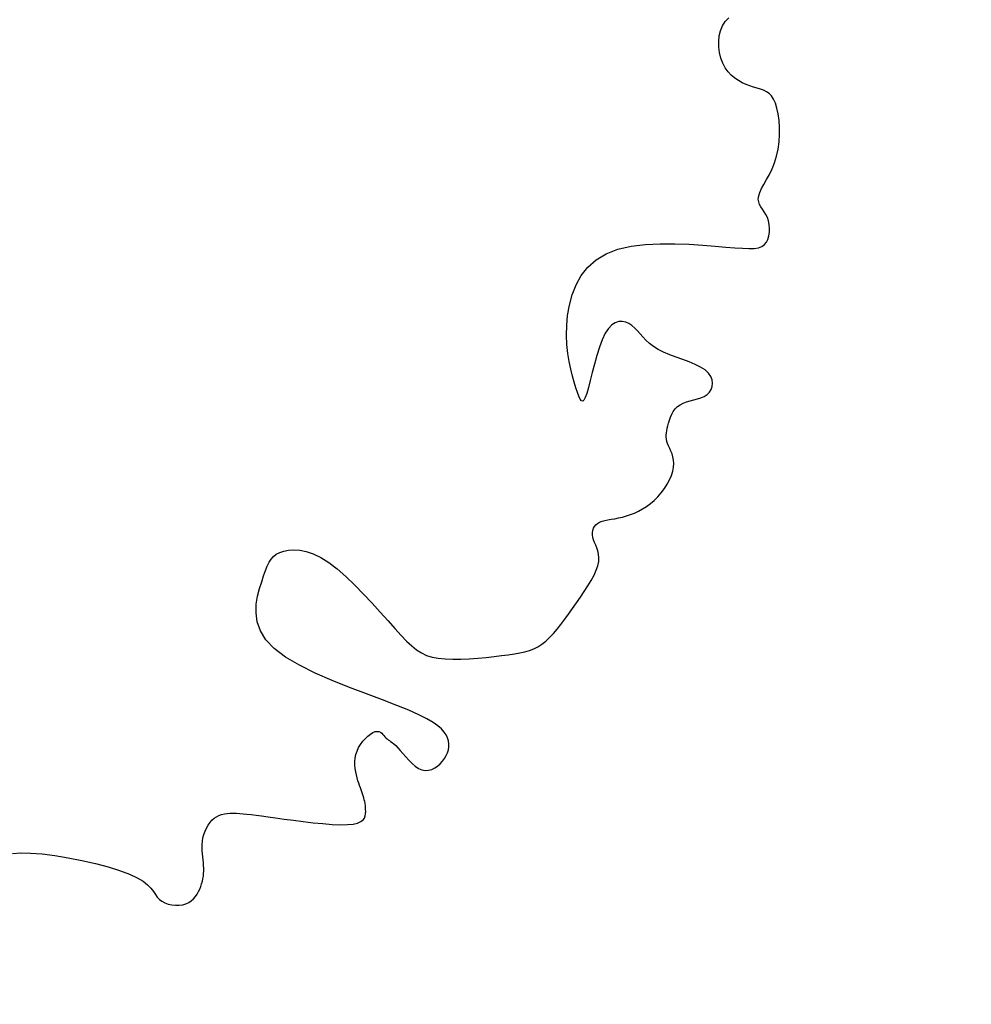
# Model space of a CAD drawing. Extents: x 978 to 1748, y 712 to 1295.
# Drawn here: x 1090 to 1091, y 859 to 860 of the extents above; entities that cross this region are included whole.
import ezdxf

# ---------------------------------------------------------------- set-up
doc = ezdxf.new("R2010")
doc.units = 0
doc.header["$MEASUREMENT"] = 0
doc.layers.add('zverde', color=104, linetype='CONTINUOUS')

msp = doc.modelspace()

# ---------------------------------------------------------------- hatches: boundary and pattern name
at = {"layer": 'zverde', "lineweight": 25}
h = msp.add_hatch(dxfattribs=at)
h.set_pattern_fill('AR-SAND,_O', color=256, scale=0.025, angle=172.10096)
h.set_pattern_definition([(209.60096, (1531.4332, 916.8438), (-0.1285264, -1.2174212), [0, -0.9652, 0, -1.0795, 0, -1.031875]), (179.60096, (1531.4332, 916.8438), (-1.359425, -1.6206166), [0, -0.5207, 0, -0.86995, 0, -0.333375]), (139.60096, (1532.2069, 916.7365), (-1.959212, 0.2682023), [0, -0.3175, 0, -1.143, 0, -1.49225]), (129.60096, (1532.2069, 916.7365), (-1.967371, -0.2897), [0, -0.15875, 0, -0.7493, 0, -0.85725])])
edge = h.paths.add_edge_path()
edge.add_spline(control_points=[(1094.25517, 882.16083), (1094.14809, 881.68405), (1093.58302, 880.27024), (1089.67669, 878.80331), (1089.74241, 872.71007), (1088.18715, 868.01406), (1083.20622, 860.48665), (1090.31553, 862.18294), (1094.18824, 857.81114), (1099.08776, 858.59854), (1103.85683, 858.46197), (1104.20136, 861.0056), (1104.68379, 861.20481)], knot_values=[28.913907, 28.913907, 28.913907, 28.913907, 30.374414, 33.630448, 39.725805, 45.505863, 51.497247, 56.521827, 59.33029, 68.345834, 69.792837, 72.631771, 72.631771, 72.631771, 72.631771], degree=3, periodic=0)
edge.add_spline(control_points=[(1104.68379, 861.20481), (1104.49534, 861.27213), (1104.14938, 861.40753), (1103.65557, 860.63813), (1103.39724, 861.67538), (1102.50514, 861.71694), (1101.79838, 860.66103), (1100.80225, 862.14537), (1099.67667, 861.2641), (1099.46769, 862.07923), (1098.84564, 862.16666), (1098.44636, 861.64645), (1097.69109, 862.28441), (1096.58289, 861.35951), (1096.62612, 862.76683), (1095.19116, 862.3265), (1094.29631, 862.54072), (1093.36147, 862.78148), (1092.92489, 861.70042), (1091.87724, 862.48073), (1090.72475, 862.17972), (1090.55168, 863.08015), (1090.19904, 863.81324), (1090.96702, 864.46139), (1090.62672, 865.14651), (1090.66476, 865.7377), (1090.45467, 866.57826), (1091.46235, 867.15426), (1090.80608, 867.99354), (1090.78996, 868.87463), (1091.33096, 869.76065), (1090.98843, 870.70577), (1090.61904, 871.64712), (1091.20761, 872.16569), (1091.23903, 873.42177), (1091.96229, 874.4959), (1092.27774, 875.94143), (1091.83838, 876.85106), (1092.50372, 878.39912), (1093.47972, 877.49548), (1094.33446, 877.40666), (1095.15565, 877.3857), (1096.47174, 876.70773), (1095.98992, 877.98228), (1096.57735, 877.98702), (1096.47579, 878.77598), (1096.21921, 879.38241), (1096.43618, 880.29273), (1096.45993, 880.92079), (1096.57642, 881.30302), (1096.60838, 881.40717)], knot_values=[11.685113, 11.685113, 11.685113, 11.685113, 12.218166, 12.764308, 13.433967, 14.219128, 14.915096, 16.550095, 17.299769, 17.863568, 18.436866, 18.771713, 19.581767, 20.685046, 21.166103, 22.636509, 23.508785, 24.312492, 25.045159, 26.094553, 27.319795, 27.709687, 28.62349, 29.537293, 29.995228, 30.714088, 31.344668, 32.392032, 33.105778, 33.994775, 34.957149, 35.98925, 36.903053, 37.652372, 38.001057, 40.582749, 41.454461, 42.195025, 43.684726, 44.42566, 45.477121, 46.174941, 47.221671, 48.018665, 48.208448, 48.656756, 49.759466, 50.456835, 51.328547, 51.654468, 51.654468, 51.654468, 51.654468], degree=3, periodic=0)
edge.add_line((1096.60838, 881.40717), (1094.25517, 882.16083))

# ---------------------------------------------------------------- linework, layer by layer
at = {"layer": 'zverde', "linetype": 'Continuous', "lineweight": 25}
for p, q in [((1090.53198, 859.78288), (1090.53409, 859.78615)), ((1090.53198, 859.78288), (1090.53409, 859.78615)), ((1090.53409, 859.78615), (1090.53671, 859.78905)), ((1090.53409, 859.78615), (1090.53671, 859.78905)), ((1090.52951, 859.7752), (1090.53046, 859.7792)), ((1090.52951, 859.7752), (1090.53046, 859.7792)), ((1090.53046, 859.7792), (1090.53198, 859.78288)), ((1090.53046, 859.7792), (1090.53198, 859.78288)), ((1090.52911, 859.771), (1090.52951, 859.7752)), ((1090.52911, 859.771), (1090.52951, 859.7752)), ((1090.52921, 859.7667), (1090.52911, 859.771)), ((1090.52921, 859.7667), (1090.52911, 859.771)), ((1090.52979, 859.76242), (1090.52921, 859.7667)), ((1090.52979, 859.76242), (1090.52921, 859.7667)), ((1090.53082, 859.75828), (1090.52979, 859.76242)), ((1090.53082, 859.75828), (1090.52979, 859.76242)), ((1090.53225, 859.75438), (1090.53082, 859.75828)), ((1090.53225, 859.75438), (1090.53082, 859.75828)), ((1090.53407, 859.75085), (1090.53225, 859.75438)), ((1090.53407, 859.75085), (1090.53225, 859.75438)), ((1090.53622, 859.74778), (1090.53407, 859.75085)), ((1090.53622, 859.74778), (1090.53407, 859.75085)), ((1090.53866, 859.74513), (1090.53622, 859.74778)), ((1090.53866, 859.74513), (1090.53622, 859.74778)), ((1090.54131, 859.74288), (1090.53866, 859.74513)), ((1090.54131, 859.74288), (1090.53866, 859.74513)), ((1090.54413, 859.74098), (1090.54131, 859.74288)), ((1090.54413, 859.74098), (1090.54131, 859.74288)), ((1090.54705, 859.73938), (1090.54413, 859.74098)), ((1090.54705, 859.73938), (1090.54413, 859.74098)), ((1090.55, 859.73806), (1090.54705, 859.73938)), ((1090.55, 859.73806), (1090.54705, 859.73938)), ((1090.55293, 859.73695), (1090.55, 859.73806)), ((1090.55293, 859.73695), (1090.55, 859.73806)), ((1090.55577, 859.73602), (1090.55293, 859.73695)), ((1090.55577, 859.73602), (1090.55293, 859.73695)), ((1090.55847, 859.73522), (1090.55577, 859.73602)), ((1090.55847, 859.73522), (1090.55577, 859.73602)), ((1090.56101, 859.73444), (1090.55847, 859.73522)), ((1090.56101, 859.73444), (1090.55847, 859.73522)), ((1090.56339, 859.73356), (1090.56101, 859.73444)), ((1090.56339, 859.73356), (1090.56101, 859.73444)), ((1090.56559, 859.73248), (1090.56339, 859.73356)), ((1090.56559, 859.73248), (1090.56339, 859.73356)), ((1090.56761, 859.73107), (1090.56559, 859.73248)), ((1090.56761, 859.73107), (1090.56559, 859.73248)), ((1090.56944, 859.72922), (1090.56761, 859.73107)), ((1090.56944, 859.72922), (1090.56761, 859.73107)), ((1090.57106, 859.72682), (1090.56944, 859.72922)), ((1090.57106, 859.72682), (1090.56944, 859.72922)), ((1090.57248, 859.72375), (1090.57106, 859.72682)), ((1090.57248, 859.72375), (1090.57106, 859.72682)), ((1090.57366, 859.71993), (1090.57248, 859.72375)), ((1090.57366, 859.71993), (1090.57248, 859.72375)), ((1090.5746, 859.71547), (1090.57366, 859.71993)), ((1090.5746, 859.71547), (1090.57366, 859.71993)), ((1090.57526, 859.71051), (1090.5746, 859.71547)), ((1090.57526, 859.71051), (1090.5746, 859.71547)), ((1090.57562, 859.70518), (1090.57526, 859.71051)), ((1090.57562, 859.70518), (1090.57526, 859.71051)), ((1090.57563, 859.69965), (1090.57562, 859.70518)), ((1090.57563, 859.69965), (1090.57562, 859.70518)), ((1090.57529, 859.69404), (1090.57563, 859.69965)), ((1090.57529, 859.69404), (1090.57563, 859.69965)), ((1090.57338, 859.68317), (1090.57454, 859.6885)), ((1090.57338, 859.68317), (1090.57454, 859.6885)), ((1090.57454, 859.6885), (1090.57529, 859.69404)), ((1090.57454, 859.6885), (1090.57529, 859.69404)), ((1090.57179, 859.67817), (1090.57338, 859.68317)), ((1090.57179, 859.67817), (1090.57338, 859.68317)), ((1090.56781, 859.66922), (1090.56989, 859.67352)), ((1090.56781, 859.66922), (1090.56989, 859.67352)), ((1090.56989, 859.67352), (1090.57179, 859.67817)), ((1090.56989, 859.67352), (1090.57179, 859.67817)), ((1090.56569, 859.66526), (1090.56781, 859.66922)), ((1090.56569, 859.66526), (1090.56781, 859.66922)), ((1090.56052, 859.65536), (1090.56191, 859.65833)), ((1090.56052, 859.65536), (1090.56191, 859.65833)), ((1090.56191, 859.65833), (1090.56368, 859.66163)), ((1090.56191, 859.65833), (1090.56368, 859.66163)), ((1090.56368, 859.66163), (1090.56569, 859.66526)), ((1090.56368, 859.66163), (1090.56569, 859.66526)), ((1090.55939, 859.65037), (1090.55965, 859.65272)), ((1090.55939, 859.65037), (1090.55965, 859.65272)), ((1090.55965, 859.65272), (1090.56052, 859.65536)), ((1090.55965, 859.65272), (1090.56052, 859.65536)), ((1090.55968, 859.64827), (1090.55939, 859.65037)), ((1090.55968, 859.64827), (1090.55939, 859.65037)), ((1090.56038, 859.64632), (1090.55968, 859.64827)), ((1090.56038, 859.64632), (1090.55968, 859.64827)), ((1090.5614, 859.64446), (1090.56038, 859.64632)), ((1090.5614, 859.64446), (1090.56038, 859.64632)), ((1090.56262, 859.6426), (1090.5614, 859.64446)), ((1090.56262, 859.6426), (1090.5614, 859.64446)), ((1090.56391, 859.64066), (1090.56262, 859.6426)), ((1090.56391, 859.64066), (1090.56262, 859.6426)), ((1090.56517, 859.63857), (1090.56391, 859.64066)), ((1090.56517, 859.63857), (1090.56391, 859.64066)), ((1090.56628, 859.63624), (1090.56517, 859.63857)), ((1090.56628, 859.63624), (1090.56517, 859.63857)), ((1090.56714, 859.63363), (1090.56628, 859.63624)), ((1090.56714, 859.63363), (1090.56628, 859.63624)), ((1090.56771, 859.63081), (1090.56714, 859.63363)), ((1090.56771, 859.63081), (1090.56714, 859.63363)), ((1090.56797, 859.62789), (1090.56771, 859.63081)), ((1090.56797, 859.62789), (1090.56771, 859.63081)), ((1090.56791, 859.62497), (1090.56797, 859.62789)), ((1090.56791, 859.62497), (1090.56797, 859.62789)), ((1090.56672, 859.61955), (1090.5675, 859.62215)), ((1090.56672, 859.61955), (1090.5675, 859.62215)), ((1090.5675, 859.62215), (1090.56791, 859.62497)), ((1090.5675, 859.62215), (1090.56791, 859.62497)), ((1090.45205, 859.61191), (1090.46215, 859.6142)), ((1090.45205, 859.61191), (1090.46215, 859.6142)), ((1090.46215, 859.6142), (1090.47301, 859.61558)), ((1090.46215, 859.6142), (1090.47301, 859.61558)), ((1090.47301, 859.61558), (1090.48427, 859.61619)), ((1090.47301, 859.61558), (1090.48427, 859.61619)), ((1090.48427, 859.61619), (1090.49559, 859.61622)), ((1090.48427, 859.61619), (1090.49559, 859.61622)), ((1090.49559, 859.61622), (1090.50661, 859.61581)), ((1090.49559, 859.61622), (1090.50661, 859.61581)), ((1090.50661, 859.61581), (1090.51701, 859.61515)), ((1090.50661, 859.61581), (1090.51701, 859.61515)), ((1090.51701, 859.61515), (1090.52642, 859.61439)), ((1090.51701, 859.61515), (1090.52642, 859.61439)), ((1090.52642, 859.61439), (1090.53458, 859.61368)), ((1090.52642, 859.61439), (1090.53458, 859.61368)), ((1090.53458, 859.61368), (1090.54152, 859.61309)), ((1090.53458, 859.61368), (1090.54152, 859.61309)), ((1090.54152, 859.61309), (1090.54737, 859.61269)), ((1090.54152, 859.61309), (1090.54737, 859.61269)), ((1090.55619, 859.61265), (1090.5594, 859.61314)), ((1090.55619, 859.61265), (1090.5594, 859.61314)), ((1090.5594, 859.61314), (1090.56196, 859.61403)), ((1090.5594, 859.61314), (1090.56196, 859.61403)), ((1090.56196, 859.61403), (1090.56398, 859.6154)), ((1090.56196, 859.61403), (1090.56398, 859.6154)), ((1090.56398, 859.6154), (1090.56555, 859.61726)), ((1090.56398, 859.6154), (1090.56555, 859.61726)), ((1090.56555, 859.61726), (1090.56672, 859.61955)), ((1090.56555, 859.61726), (1090.56672, 859.61955)), ((1090.43539, 859.60396), (1090.44304, 859.60853)), ((1090.43539, 859.60396), (1090.44304, 859.60853)), ((1090.44304, 859.60853), (1090.45205, 859.61191)), ((1090.44304, 859.60853), (1090.45205, 859.61191)), ((1090.54737, 859.61269), (1090.55222, 859.61252)), ((1090.54737, 859.61269), (1090.55222, 859.61252)), ((1090.55222, 859.61252), (1090.55619, 859.61265)), ((1090.55222, 859.61252), (1090.55619, 859.61265)), ((1090.42398, 859.59187), (1090.42907, 859.59834)), ((1090.42398, 859.59187), (1090.42907, 859.59834)), ((1090.42907, 859.59834), (1090.43539, 859.60396)), ((1090.42907, 859.59834), (1090.43539, 859.60396)), ((1090.41998, 859.58474), (1090.42398, 859.59187)), ((1090.41998, 859.58474), (1090.42398, 859.59187)), ((1090.41699, 859.57715), (1090.41998, 859.58474)), ((1090.41699, 859.57715), (1090.41998, 859.58474)), ((1090.41487, 859.5693), (1090.41699, 859.57715)), ((1090.41487, 859.5693), (1090.41699, 859.57715)), ((1090.41353, 859.56138), (1090.41487, 859.5693)), ((1090.41353, 859.56138), (1090.41487, 859.5693)), ((1090.41284, 859.5536), (1090.41353, 859.56138)), ((1090.41284, 859.5536), (1090.41353, 859.56138)), ((1090.41271, 859.54613), (1090.41284, 859.5536)), ((1090.41271, 859.54613), (1090.41284, 859.5536)), ((1090.44735, 859.55409), (1090.44477, 859.55141)), ((1090.44735, 859.55409), (1090.44477, 859.55141)), ((1090.45001, 859.55579), (1090.44735, 859.55409)), ((1090.45001, 859.55579), (1090.44735, 859.55409)), ((1090.45269, 859.55663), (1090.45001, 859.55579)), ((1090.45269, 859.55663), (1090.45001, 859.55579)), ((1090.45535, 859.55672), (1090.45269, 859.55663)), ((1090.45535, 859.55672), (1090.45269, 859.55663)), ((1090.45794, 859.55616), (1090.45535, 859.55672)), ((1090.45794, 859.55616), (1090.45535, 859.55672)), ((1090.46041, 859.55506), (1090.45794, 859.55616)), ((1090.46041, 859.55506), (1090.45794, 859.55616)), ((1090.46272, 859.55353), (1090.46041, 859.55506)), ((1090.46272, 859.55353), (1090.46041, 859.55506)), ((1090.46485, 859.55167), (1090.46272, 859.55353)), ((1090.46485, 859.55167), (1090.46272, 859.55353)), ((1090.41304, 859.53902), (1090.41271, 859.54613)), ((1090.41304, 859.53902), (1090.41271, 859.54613)), ((1090.44231, 859.54765), (1090.44001, 859.54277)), ((1090.44231, 859.54765), (1090.44001, 859.54277)), ((1090.44477, 859.55141), (1090.44231, 859.54765)), ((1090.44477, 859.55141), (1090.44231, 859.54765)), ((1090.46687, 859.54956), (1090.46485, 859.55167)), ((1090.46687, 859.54956), (1090.46485, 859.55167)), ((1090.46889, 859.54726), (1090.46687, 859.54956)), ((1090.46889, 859.54726), (1090.46687, 859.54956)), ((1090.47102, 859.54483), (1090.46889, 859.54726)), ((1090.47102, 859.54483), (1090.46889, 859.54726)), ((1090.41374, 859.53231), (1090.41304, 859.53902)), ((1090.41374, 859.53231), (1090.41304, 859.53902)), ((1090.44001, 859.54277), (1090.43787, 859.53701)), ((1090.44001, 859.54277), (1090.43787, 859.53701)), ((1090.47337, 859.54235), (1090.47102, 859.54483)), ((1090.47337, 859.54235), (1090.47102, 859.54483)), ((1090.47603, 859.53987), (1090.47337, 859.54235)), ((1090.47603, 859.53987), (1090.47337, 859.54235)), ((1090.47913, 859.53746), (1090.47603, 859.53987)), ((1090.47913, 859.53746), (1090.47603, 859.53987)), ((1090.48276, 859.53519), (1090.47913, 859.53746)), ((1090.48276, 859.53519), (1090.47913, 859.53746)), ((1090.41473, 859.52604), (1090.41374, 859.53231)), ((1090.41473, 859.52604), (1090.41374, 859.53231)), ((1090.4359, 859.5307), (1090.43407, 859.52413)), ((1090.4359, 859.5307), (1090.43407, 859.52413)), ((1090.43787, 859.53701), (1090.4359, 859.5307)), ((1090.43787, 859.53701), (1090.4359, 859.5307)), ((1090.48697, 859.5331), (1090.48276, 859.53519)), ((1090.48697, 859.5331), (1090.48276, 859.53519)), ((1090.49165, 859.53117), (1090.48697, 859.5331)), ((1090.49165, 859.53117), (1090.48697, 859.5331)), ((1090.49658, 859.52932), (1090.49165, 859.53117)), ((1090.49658, 859.52932), (1090.49165, 859.53117)), ((1090.41593, 859.52023), (1090.41473, 859.52604)), ((1090.41593, 859.52023), (1090.41473, 859.52604)), ((1090.43407, 859.52413), (1090.4324, 859.51764)), ((1090.43407, 859.52413), (1090.4324, 859.51764)), ((1090.50159, 859.52752), (1090.49658, 859.52932)), ((1090.50159, 859.52752), (1090.49658, 859.52932)), ((1090.50649, 859.52571), (1090.50159, 859.52752)), ((1090.50649, 859.52571), (1090.50159, 859.52752)), ((1090.51109, 859.52382), (1090.50649, 859.52571)), ((1090.51109, 859.52382), (1090.50649, 859.52571)), ((1090.51519, 859.52182), (1090.51109, 859.52382)), ((1090.51519, 859.52182), (1090.51109, 859.52382)), ((1090.41725, 859.51492), (1090.41593, 859.52023)), ((1090.41725, 859.51492), (1090.41593, 859.52023)), ((1090.4186, 859.51015), (1090.41725, 859.51492)), ((1090.4186, 859.51015), (1090.41725, 859.51492)), ((1090.4324, 859.51764), (1090.43086, 859.51152)), ((1090.4324, 859.51764), (1090.43086, 859.51152)), ((1090.51862, 859.51964), (1090.51519, 859.52182)), ((1090.51862, 859.51964), (1090.51519, 859.52182)), ((1090.52122, 859.51725), (1090.51862, 859.51964)), ((1090.52122, 859.51725), (1090.51862, 859.51964)), ((1090.52301, 859.51471), (1090.52122, 859.51725)), ((1090.52301, 859.51471), (1090.52122, 859.51725)), ((1090.41989, 859.50595), (1090.4186, 859.51015)), ((1090.41989, 859.50595), (1090.4186, 859.51015)), ((1090.43086, 859.51152), (1090.42947, 859.5061)), ((1090.43086, 859.51152), (1090.42947, 859.5061)), ((1090.52406, 859.5121), (1090.52301, 859.51471)), ((1090.52406, 859.5121), (1090.52301, 859.51471)), ((1090.52441, 859.5095), (1090.52406, 859.5121)), ((1090.52441, 859.5095), (1090.52406, 859.5121)), ((1090.52414, 859.50698), (1090.52441, 859.5095)), ((1090.52414, 859.50698), (1090.52441, 859.5095)), ((1090.42107, 859.50236), (1090.41989, 859.50595)), ((1090.42107, 859.50236), (1090.41989, 859.50595)), ((1090.42214, 859.49947), (1090.42107, 859.50236)), ((1090.42214, 859.49947), (1090.42107, 859.50236)), ((1090.42821, 859.50169), (1090.42707, 859.49853)), ((1090.42821, 859.50169), (1090.42707, 859.49853)), ((1090.42947, 859.5061), (1090.42821, 859.50169)), ((1090.42947, 859.5061), (1090.42821, 859.50169)), ((1090.51797, 859.49935), (1090.52016, 859.50075)), ((1090.51797, 859.49935), (1090.52016, 859.50075)), ((1090.52016, 859.50075), (1090.52195, 859.50253)), ((1090.52016, 859.50075), (1090.52195, 859.50253)), ((1090.52195, 859.50253), (1090.5233, 859.50464)), ((1090.52195, 859.50253), (1090.5233, 859.50464)), ((1090.5233, 859.50464), (1090.52414, 859.50698)), ((1090.5233, 859.50464), (1090.52414, 859.50698)), ((1090.42314, 859.49735), (1090.42214, 859.49947)), ((1090.42314, 859.49735), (1090.42214, 859.49947)), ((1090.4241, 859.49611), (1090.42314, 859.49735)), ((1090.4241, 859.49611), (1090.42314, 859.49735)), ((1090.42505, 859.49584), (1090.4241, 859.49611)), ((1090.42505, 859.49584), (1090.4241, 859.49611)), ((1090.42603, 859.49661), (1090.42505, 859.49584)), ((1090.42603, 859.49661), (1090.42505, 859.49584)), ((1090.42707, 859.49853), (1090.42603, 859.49661)), ((1090.42707, 859.49853), (1090.42603, 859.49661)), ((1090.49746, 859.49155), (1090.49949, 859.49304)), ((1090.49746, 859.49155), (1090.49949, 859.49304)), ((1090.49949, 859.49304), (1090.50183, 859.49422)), ((1090.49949, 859.49304), (1090.50183, 859.49422)), ((1090.50183, 859.49422), (1090.50443, 859.49515)), ((1090.50183, 859.49422), (1090.50443, 859.49515)), ((1090.50443, 859.49515), (1090.50718, 859.49592)), ((1090.50443, 859.49515), (1090.50718, 859.49592)), ((1090.50718, 859.49592), (1090.51001, 859.49664)), ((1090.50718, 859.49592), (1090.51001, 859.49664)), ((1090.51001, 859.49664), (1090.51281, 859.49739)), ((1090.51001, 859.49664), (1090.51281, 859.49739)), ((1090.51281, 859.49739), (1090.51549, 859.49826)), ((1090.51281, 859.49739), (1090.51549, 859.49826)), ((1090.51549, 859.49826), (1090.51797, 859.49935)), ((1090.51549, 859.49826), (1090.51797, 859.49935)), ((1090.49213, 859.48346), (1090.49312, 859.48568)), ((1090.49213, 859.48346), (1090.49312, 859.48568)), ((1090.49312, 859.48568), (1090.49431, 859.48781)), ((1090.49312, 859.48568), (1090.49431, 859.48781)), ((1090.49431, 859.48781), (1090.49575, 859.48979)), ((1090.49431, 859.48781), (1090.49575, 859.48979)), ((1090.49575, 859.48979), (1090.49746, 859.49155)), ((1090.49575, 859.48979), (1090.49746, 859.49155)), ((1090.49012, 859.47692), (1090.49067, 859.47902)), ((1090.49012, 859.47692), (1090.49067, 859.47902)), ((1090.49067, 859.47902), (1090.49133, 859.48122)), ((1090.49067, 859.47902), (1090.49133, 859.48122)), ((1090.49133, 859.48122), (1090.49213, 859.48346)), ((1090.49133, 859.48122), (1090.49213, 859.48346)), ((1090.4889, 859.46978), (1090.48903, 859.47143)), ((1090.4889, 859.46978), (1090.48903, 859.47143)), ((1090.48892, 859.46816), (1090.4889, 859.46978)), ((1090.48892, 859.46816), (1090.4889, 859.46978)), ((1090.48903, 859.47143), (1090.48929, 859.47314)), ((1090.48903, 859.47143), (1090.48929, 859.47314)), ((1090.48929, 859.47314), (1090.48965, 859.47497)), ((1090.48929, 859.47314), (1090.48965, 859.47497)), ((1090.48965, 859.47497), (1090.49012, 859.47692)), ((1090.48965, 859.47497), (1090.49012, 859.47692)), ((1090.4891, 859.46656), (1090.48892, 859.46816)), ((1090.4891, 859.46656), (1090.48892, 859.46816)), ((1090.48945, 859.46493), (1090.4891, 859.46656)), ((1090.48945, 859.46493), (1090.4891, 859.46656)), ((1090.49, 859.46324), (1090.48945, 859.46493)), ((1090.49, 859.46324), (1090.48945, 859.46493)), ((1090.49075, 859.46147), (1090.49, 859.46324)), ((1090.49075, 859.46147), (1090.49, 859.46324)), ((1090.49161, 859.4596), (1090.49075, 859.46147)), ((1090.49161, 859.4596), (1090.49075, 859.46147)), ((1090.49252, 859.4576), (1090.49161, 859.4596)), ((1090.49252, 859.4576), (1090.49161, 859.4596)), ((1090.49338, 859.45546), (1090.49252, 859.4576)), ((1090.49338, 859.45546), (1090.49252, 859.4576)), ((1090.49411, 859.45317), (1090.49338, 859.45546)), ((1090.49411, 859.45317), (1090.49338, 859.45546)), ((1090.49461, 859.4507), (1090.49411, 859.45317)), ((1090.49461, 859.4507), (1090.49411, 859.45317)), ((1090.49482, 859.44804), (1090.49461, 859.4507)), ((1090.49482, 859.44804), (1090.49461, 859.4507)), ((1090.49463, 859.44518), (1090.49482, 859.44804)), ((1090.49463, 859.44518), (1090.49482, 859.44804)), ((1090.49291, 859.43886), (1090.49398, 859.4421)), ((1090.49291, 859.43886), (1090.49398, 859.4421)), ((1090.49398, 859.4421), (1090.49463, 859.44518)), ((1090.49398, 859.4421), (1090.49463, 859.44518)), ((1090.48752, 859.42887), (1090.48963, 859.43218)), ((1090.48752, 859.42887), (1090.48963, 859.43218)), ((1090.48963, 859.43218), (1090.49144, 859.43554)), ((1090.48963, 859.43218), (1090.49144, 859.43554)), ((1090.49144, 859.43554), (1090.49291, 859.43886)), ((1090.49144, 859.43554), (1090.49291, 859.43886)), ((1090.48257, 859.42264), (1090.48515, 859.42567)), ((1090.48257, 859.42264), (1090.48515, 859.42567)), ((1090.48515, 859.42567), (1090.48752, 859.42887)), ((1090.48515, 859.42567), (1090.48752, 859.42887)), ((1090.47397, 859.41516), (1090.47695, 859.41736)), ((1090.47397, 859.41516), (1090.47695, 859.41736)), ((1090.47695, 859.41736), (1090.47982, 859.41985)), ((1090.47695, 859.41736), (1090.47982, 859.41985)), ((1090.47982, 859.41985), (1090.48257, 859.42264)), ((1090.47982, 859.41985), (1090.48257, 859.42264)), ((1090.46159, 859.4089), (1090.46471, 859.41012)), ((1090.46159, 859.4089), (1090.46471, 859.41012)), ((1090.46471, 859.41012), (1090.46783, 859.41156)), ((1090.46471, 859.41012), (1090.46783, 859.41156)), ((1090.46783, 859.41156), (1090.47092, 859.41323)), ((1090.46783, 859.41156), (1090.47092, 859.41323)), ((1090.47092, 859.41323), (1090.47397, 859.41516)), ((1090.47092, 859.41323), (1090.47397, 859.41516)), ((1090.43507, 859.40116), (1090.43639, 859.40223)), ((1090.43507, 859.40116), (1090.43639, 859.40223)), ((1090.43639, 859.40223), (1090.438, 859.40309)), ((1090.43639, 859.40223), (1090.438, 859.40309)), ((1090.438, 859.40309), (1090.43989, 859.40379)), ((1090.438, 859.40309), (1090.43989, 859.40379)), ((1090.43989, 859.40379), (1090.44204, 859.40436)), ((1090.43989, 859.40379), (1090.44204, 859.40436)), ((1090.44204, 859.40436), (1090.4444, 859.40485)), ((1090.44204, 859.40436), (1090.4444, 859.40485)), ((1090.4444, 859.40485), (1090.44695, 859.40532)), ((1090.4444, 859.40485), (1090.44695, 859.40532)), ((1090.44695, 859.40532), (1090.44966, 859.40581)), ((1090.44695, 859.40532), (1090.44966, 859.40581)), ((1090.44966, 859.40581), (1090.45251, 859.40637)), ((1090.44966, 859.40581), (1090.45251, 859.40637)), ((1090.45251, 859.40637), (1090.45547, 859.40705)), ((1090.45251, 859.40637), (1090.45547, 859.40705)), ((1090.45547, 859.40705), (1090.4585, 859.40789)), ((1090.45547, 859.40705), (1090.4585, 859.40789)), ((1090.4585, 859.40789), (1090.46159, 859.4089)), ((1090.4585, 859.40789), (1090.46159, 859.4089)), ((1090.43261, 859.39519), (1090.43282, 859.39689)), ((1090.43261, 859.39519), (1090.43282, 859.39689)), ((1090.43265, 859.39338), (1090.43261, 859.39519)), ((1090.43265, 859.39338), (1090.43261, 859.39519)), ((1090.43282, 859.39689), (1090.43329, 859.39847)), ((1090.43282, 859.39689), (1090.43329, 859.39847)), ((1090.43329, 859.39847), (1090.43404, 859.3999)), ((1090.43329, 859.39847), (1090.43404, 859.3999)), ((1090.43404, 859.3999), (1090.43507, 859.40116)), ((1090.43404, 859.3999), (1090.43507, 859.40116)), ((1090.43293, 859.3915), (1090.43265, 859.39338)), ((1090.43293, 859.3915), (1090.43265, 859.39338)), ((1090.43344, 859.38957), (1090.43293, 859.3915)), ((1090.43344, 859.38957), (1090.43293, 859.3915)), ((1090.43415, 859.3876), (1090.43344, 859.38957)), ((1090.43415, 859.3876), (1090.43344, 859.38957)), ((1090.43498, 859.38556), (1090.43415, 859.3876)), ((1090.43498, 859.38556), (1090.43415, 859.3876)), ((1090.19072, 859.37858), (1090.19332, 859.37995)), ((1090.19072, 859.37858), (1090.19332, 859.37995)), ((1090.19332, 859.37995), (1090.19642, 859.38104)), ((1090.19332, 859.37995), (1090.19642, 859.38104)), ((1090.19642, 859.38104), (1090.20002, 859.38178)), ((1090.19642, 859.38104), (1090.20002, 859.38178)), ((1090.20002, 859.38178), (1090.2041, 859.38204)), ((1090.20002, 859.38178), (1090.2041, 859.38204)), ((1090.2041, 859.38204), (1090.20864, 859.38171)), ((1090.2041, 859.38204), (1090.20864, 859.38171)), ((1090.20864, 859.38171), (1090.2136, 859.38068)), ((1090.20864, 859.38171), (1090.2136, 859.38068)), ((1090.2136, 859.38068), (1090.21898, 859.37884)), ((1090.2136, 859.38068), (1090.21898, 859.37884)), ((1090.43582, 859.38341), (1090.43498, 859.38556)), ((1090.43582, 859.38341), (1090.43498, 859.38556)), ((1090.43658, 859.38112), (1090.43582, 859.38341)), ((1090.43658, 859.38112), (1090.43582, 859.38341)), ((1090.43714, 859.37866), (1090.43658, 859.38112)), ((1090.43714, 859.37866), (1090.43658, 859.38112)), ((1090.18373, 859.36956), (1090.18515, 859.37245)), ((1090.18373, 859.36956), (1090.18515, 859.37245)), ((1090.18515, 859.37245), (1090.18673, 859.37488)), ((1090.18515, 859.37245), (1090.18673, 859.37488)), ((1090.18673, 859.37488), (1090.18855, 859.3769)), ((1090.18673, 859.37488), (1090.18855, 859.3769)), ((1090.18855, 859.3769), (1090.19072, 859.37858)), ((1090.18855, 859.3769), (1090.19072, 859.37858)), ((1090.21898, 859.37884), (1090.22474, 859.37607)), ((1090.21898, 859.37884), (1090.22474, 859.37607)), ((1090.22474, 859.37607), (1090.23086, 859.37225)), ((1090.22474, 859.37607), (1090.23086, 859.37225)), ((1090.23086, 859.37225), (1090.23731, 859.36734)), ((1090.23086, 859.37225), (1090.23731, 859.36734)), ((1090.43665, 859.36984), (1090.43728, 859.37305)), ((1090.43665, 859.36984), (1090.43728, 859.37305)), ((1090.4374, 859.37598), (1090.43714, 859.37866)), ((1090.4374, 859.37598), (1090.43714, 859.37866)), ((1090.43728, 859.37305), (1090.4374, 859.37598)), ((1090.43728, 859.37305), (1090.4374, 859.37598)), ((1090.18101, 859.36218), (1090.18238, 859.36615)), ((1090.18101, 859.36218), (1090.18238, 859.36615)), ((1090.18238, 859.36615), (1090.18373, 859.36956)), ((1090.18238, 859.36615), (1090.18373, 859.36956)), ((1090.23731, 859.36734), (1090.24397, 859.36152)), ((1090.23731, 859.36734), (1090.24397, 859.36152)), ((1090.43373, 859.36251), (1090.43545, 859.36631)), ((1090.43373, 859.36251), (1090.43545, 859.36631)), ((1090.43545, 859.36631), (1090.43665, 859.36984)), ((1090.43545, 859.36631), (1090.43665, 859.36984)), ((1090.1779, 859.35236), (1090.17952, 859.35759)), ((1090.1779, 859.35236), (1090.17952, 859.35759)), ((1090.17952, 859.35759), (1090.18101, 859.36218)), ((1090.17952, 859.35759), (1090.18101, 859.36218)), ((1090.24397, 859.36152), (1090.25072, 859.35505)), ((1090.24397, 859.36152), (1090.25072, 859.35505)), ((1090.42907, 859.35432), (1090.43158, 859.35849)), ((1090.42907, 859.35432), (1090.43158, 859.35849)), ((1090.43158, 859.35849), (1090.43373, 859.36251)), ((1090.43158, 859.35849), (1090.43373, 859.36251)), ((1090.17641, 859.34657), (1090.1779, 859.35236)), ((1090.17641, 859.34657), (1090.1779, 859.35236)), ((1090.25072, 859.35505), (1090.25744, 859.34818)), ((1090.25072, 859.35505), (1090.25744, 859.34818)), ((1090.42336, 859.34569), (1090.4263, 859.35003)), ((1090.42336, 859.34569), (1090.4263, 859.35003)), ((1090.4263, 859.35003), (1090.42907, 859.35432)), ((1090.4263, 859.35003), (1090.42907, 859.35432)), ((1090.17539, 859.34033), (1090.17641, 859.34657)), ((1090.17539, 859.34033), (1090.17641, 859.34657)), ((1090.25744, 859.34818), (1090.264, 859.34116)), ((1090.25744, 859.34818), (1090.264, 859.34116)), ((1090.42031, 859.34135), (1090.42336, 859.34569)), ((1090.42031, 859.34135), (1090.42336, 859.34569)), ((1090.17518, 859.33377), (1090.17539, 859.34033)), ((1090.17518, 859.33377), (1090.17539, 859.34033)), ((1090.264, 859.34116), (1090.27027, 859.33423)), ((1090.264, 859.34116), (1090.27027, 859.33423)), ((1090.27027, 859.33423), (1090.27614, 859.32765)), ((1090.27027, 859.33423), (1090.27614, 859.32765)), ((1090.41424, 859.33287), (1090.41725, 859.33706)), ((1090.41424, 859.33287), (1090.41725, 859.33706)), ((1090.41725, 859.33706), (1090.42031, 859.34135)), ((1090.41725, 859.33706), (1090.42031, 859.34135)), ((1090.1761, 859.32699), (1090.17518, 859.33377)), ((1090.1761, 859.32699), (1090.17518, 859.33377)), ((1090.1785, 859.32011), (1090.1761, 859.32699)), ((1090.1785, 859.32011), (1090.1761, 859.32699)), ((1090.27614, 859.32765), (1090.28146, 859.32167)), ((1090.27614, 859.32765), (1090.28146, 859.32167)), ((1090.40838, 859.32497), (1090.41129, 859.32883)), ((1090.40838, 859.32497), (1090.41129, 859.32883)), ((1090.41129, 859.32883), (1090.41424, 859.33287)), ((1090.41129, 859.32883), (1090.41424, 859.33287)), ((1090.18271, 859.31323), (1090.1785, 859.32011)), ((1090.18271, 859.31323), (1090.1785, 859.32011)), ((1090.28146, 859.32167), (1090.28617, 859.31649)), ((1090.28146, 859.32167), (1090.28617, 859.31649)), ((1090.40261, 859.31797), (1090.40549, 859.32134)), ((1090.40261, 859.31797), (1090.40549, 859.32134)), ((1090.40549, 859.32134), (1090.40838, 859.32497)), ((1090.40549, 859.32134), (1090.40838, 859.32497)), ((1090.18906, 859.30649), (1090.18271, 859.31323)), ((1090.18906, 859.30649), (1090.18271, 859.31323)), ((1090.28617, 859.31649), (1090.29039, 859.3121)), ((1090.28617, 859.31649), (1090.29039, 859.3121)), ((1090.29039, 859.3121), (1090.29427, 859.30844)), ((1090.29039, 859.3121), (1090.29427, 859.30844)), ((1090.39387, 859.30981), (1090.39681, 859.31216)), ((1090.39387, 859.30981), (1090.39681, 859.31216)), ((1090.39681, 859.31216), (1090.39972, 859.3149)), ((1090.39681, 859.31216), (1090.39972, 859.3149)), ((1090.39972, 859.3149), (1090.40261, 859.31797)), ((1090.39972, 859.3149), (1090.40261, 859.31797)), ((1090.19776, 859.29996), (1090.18906, 859.30649)), ((1090.19776, 859.29996), (1090.18906, 859.30649)), ((1090.29427, 859.30844), (1090.29799, 859.30545)), ((1090.29427, 859.30844), (1090.29799, 859.30545)), ((1090.29799, 859.30545), (1090.30172, 859.30308)), ((1090.29799, 859.30545), (1090.30172, 859.30308)), ((1090.37701, 859.30305), (1090.38087, 859.30391)), ((1090.37701, 859.30305), (1090.38087, 859.30391)), ((1090.38087, 859.30391), (1090.38442, 859.30496)), ((1090.38087, 859.30391), (1090.38442, 859.30496)), ((1090.38442, 859.30496), (1090.38773, 859.30625)), ((1090.38442, 859.30496), (1090.38773, 859.30625)), ((1090.38773, 859.30625), (1090.39086, 859.30785)), ((1090.38773, 859.30625), (1090.39086, 859.30785)), ((1090.39086, 859.30785), (1090.39387, 859.30981)), ((1090.39086, 859.30785), (1090.39387, 859.30981)), ((1090.2084, 859.2937), (1090.19776, 859.29996)), ((1090.2084, 859.2937), (1090.19776, 859.29996)), ((1090.30172, 859.30308), (1090.30561, 859.30125)), ((1090.30172, 859.30308), (1090.30561, 859.30125)), ((1090.30561, 859.30125), (1090.30983, 859.29993)), ((1090.30561, 859.30125), (1090.30983, 859.29993)), ((1090.30983, 859.29993), (1090.31455, 859.29903)), ((1090.30983, 859.29993), (1090.31455, 859.29903)), ((1090.31455, 859.29903), (1090.31989, 859.29851)), ((1090.31455, 859.29903), (1090.31989, 859.29851)), ((1090.31989, 859.29851), (1090.32573, 859.29832)), ((1090.31989, 859.29851), (1090.32573, 859.29832)), ((1090.32573, 859.29832), (1090.33193, 859.29839)), ((1090.32573, 859.29832), (1090.33193, 859.29839)), ((1090.33193, 859.29839), (1090.33834, 859.29869)), ((1090.33193, 859.29839), (1090.33834, 859.29869)), ((1090.33834, 859.29869), (1090.3448, 859.29915)), ((1090.33834, 859.29869), (1090.3448, 859.29915)), ((1090.3448, 859.29915), (1090.35115, 859.29973)), ((1090.3448, 859.29915), (1090.35115, 859.29973)), ((1090.35115, 859.29973), (1090.35725, 859.30037)), ((1090.35115, 859.29973), (1090.35725, 859.30037)), ((1090.35725, 859.30037), (1090.36295, 859.30103)), ((1090.35725, 859.30037), (1090.36295, 859.30103)), ((1090.36295, 859.30103), (1090.36811, 859.30166)), ((1090.36295, 859.30103), (1090.36811, 859.30166)), ((1090.36811, 859.30166), (1090.37278, 859.30232)), ((1090.36811, 859.30166), (1090.37278, 859.30232)), ((1090.37278, 859.30232), (1090.37701, 859.30305)), ((1090.37278, 859.30232), (1090.37701, 859.30305)), ((1090.22044, 859.28773), (1090.2084, 859.2937)), ((1090.22044, 859.28773), (1090.2084, 859.2937)), ((1090.23334, 859.28206), (1090.22044, 859.28773)), ((1090.23334, 859.28206), (1090.22044, 859.28773)), ((1090.24658, 859.27673), (1090.23334, 859.28206)), ((1090.24658, 859.27673), (1090.23334, 859.28206)), ((1090.25959, 859.27176), (1090.24658, 859.27673)), ((1090.25959, 859.27176), (1090.24658, 859.27673)), ((1090.27186, 859.26717), (1090.25959, 859.27176)), ((1090.27186, 859.26717), (1090.25959, 859.27176)), ((1090.28282, 859.26298), (1090.27186, 859.26717)), ((1090.28282, 859.26298), (1090.27186, 859.26717)), ((1090.29208, 859.25922), (1090.28282, 859.26298)), ((1090.29208, 859.25922), (1090.28282, 859.26298)), ((1090.29968, 859.25582), (1090.29208, 859.25922)), ((1090.29968, 859.25582), (1090.29208, 859.25922)), ((1090.30581, 859.25275), (1090.29968, 859.25582)), ((1090.30581, 859.25275), (1090.29968, 859.25582)), ((1090.31064, 859.24995), (1090.30581, 859.25275)), ((1090.31064, 859.24995), (1090.30581, 859.25275)), ((1090.31437, 859.24735), (1090.31064, 859.24995)), ((1090.31437, 859.24735), (1090.31064, 859.24995)), ((1090.31716, 859.24492), (1090.31437, 859.24735)), ((1090.31716, 859.24492), (1090.31437, 859.24735)), ((1090.3192, 859.24259), (1090.31716, 859.24492)), ((1090.3192, 859.24259), (1090.31716, 859.24492)), ((1090.25691, 859.23548), (1090.25881, 859.23761)), ((1090.25691, 859.23548), (1090.25881, 859.23761)), ((1090.25881, 859.23761), (1090.26078, 859.23947)), ((1090.25881, 859.23761), (1090.26078, 859.23947)), ((1090.26078, 859.23947), (1090.26275, 859.241)), ((1090.26078, 859.23947), (1090.26275, 859.241)), ((1090.26275, 859.241), (1090.26464, 859.24215)), ((1090.26275, 859.241), (1090.26464, 859.24215)), ((1090.26464, 859.24215), (1090.26637, 859.24286)), ((1090.26464, 859.24215), (1090.26637, 859.24286)), ((1090.26637, 859.24286), (1090.26788, 859.24311)), ((1090.26637, 859.24286), (1090.26788, 859.24311)), ((1090.26788, 859.24311), (1090.26919, 859.24294)), ((1090.26788, 859.24311), (1090.26919, 859.24294)), ((1090.26919, 859.24294), (1090.27033, 859.24245)), ((1090.26919, 859.24294), (1090.27033, 859.24245)), ((1090.27033, 859.24245), (1090.27133, 859.24171)), ((1090.27033, 859.24245), (1090.27133, 859.24171)), ((1090.27133, 859.24171), (1090.27223, 859.24081)), ((1090.27133, 859.24171), (1090.27223, 859.24081)), ((1090.27223, 859.24081), (1090.27306, 859.23984)), ((1090.27223, 859.24081), (1090.27306, 859.23984)), ((1090.27306, 859.23984), (1090.27384, 859.23887)), ((1090.27306, 859.23984), (1090.27384, 859.23887)), ((1090.27384, 859.23887), (1090.27461, 859.23799)), ((1090.27384, 859.23887), (1090.27461, 859.23799)), ((1090.27461, 859.23799), (1090.27541, 859.23725)), ((1090.27461, 859.23799), (1090.27541, 859.23725)), ((1090.27541, 859.23725), (1090.27625, 859.23661)), ((1090.27541, 859.23725), (1090.27625, 859.23661)), ((1090.27625, 859.23661), (1090.27716, 859.23599)), ((1090.27625, 859.23661), (1090.27716, 859.23599)), ((1090.32067, 859.24031), (1090.3192, 859.24259)), ((1090.32067, 859.24031), (1090.3192, 859.24259)), ((1090.32172, 859.23803), (1090.32067, 859.24031)), ((1090.32172, 859.23803), (1090.32067, 859.24031)), ((1090.3224, 859.23576), (1090.32172, 859.23803)), ((1090.3224, 859.23576), (1090.32172, 859.23803)), ((1090.25243, 859.228), (1090.25364, 859.23062)), ((1090.25243, 859.228), (1090.25364, 859.23062)), ((1090.25364, 859.23062), (1090.25516, 859.23313)), ((1090.25364, 859.23062), (1090.25516, 859.23313)), ((1090.25516, 859.23313), (1090.25691, 859.23548)), ((1090.25516, 859.23313), (1090.25691, 859.23548)), ((1090.27716, 859.23599), (1090.27817, 859.23531)), ((1090.27716, 859.23599), (1090.27817, 859.23531)), ((1090.27817, 859.23531), (1090.27931, 859.2345)), ((1090.27817, 859.23531), (1090.27931, 859.2345)), ((1090.27931, 859.2345), (1090.28058, 859.23348)), ((1090.27931, 859.2345), (1090.28058, 859.23348)), ((1090.28058, 859.23348), (1090.28203, 859.23218)), ((1090.28058, 859.23348), (1090.28203, 859.23218)), ((1090.28203, 859.23218), (1090.28367, 859.23051)), ((1090.28203, 859.23218), (1090.28367, 859.23051)), ((1090.28367, 859.23051), (1090.28552, 859.22844)), ((1090.28367, 859.23051), (1090.28552, 859.22844)), ((1090.32163, 859.22679), (1090.32231, 859.229)), ((1090.32163, 859.22679), (1090.32231, 859.229)), ((1090.32231, 859.229), (1090.32268, 859.23124)), ((1090.32231, 859.229), (1090.32268, 859.23124)), ((1090.32271, 859.23349), (1090.3224, 859.23576)), ((1090.32271, 859.23349), (1090.3224, 859.23576)), ((1090.32268, 859.23124), (1090.32271, 859.23349)), ((1090.32268, 859.23124), (1090.32271, 859.23349)), ((1090.25083, 859.21991), (1090.25106, 859.22261)), ((1090.25083, 859.21991), (1090.25106, 859.22261)), ((1090.25106, 859.22261), (1090.25158, 859.22532)), ((1090.25106, 859.22261), (1090.25158, 859.22532)), ((1090.25158, 859.22532), (1090.25243, 859.228)), ((1090.25158, 859.22532), (1090.25243, 859.228)), ((1090.28552, 859.22844), (1090.28755, 859.22607)), ((1090.28552, 859.22844), (1090.28755, 859.22607)), ((1090.28755, 859.22607), (1090.28975, 859.22355)), ((1090.28755, 859.22607), (1090.28975, 859.22355)), ((1090.28975, 859.22355), (1090.29207, 859.22102)), ((1090.28975, 859.22355), (1090.29207, 859.22102)), ((1090.29207, 859.22102), (1090.2945, 859.21862)), ((1090.29207, 859.22102), (1090.2945, 859.21862)), ((1090.31784, 859.22034), (1090.31938, 859.22244)), ((1090.31784, 859.22034), (1090.31938, 859.22244)), ((1090.31938, 859.22244), (1090.32065, 859.2246)), ((1090.31938, 859.22244), (1090.32065, 859.2246)), ((1090.32065, 859.2246), (1090.32163, 859.22679)), ((1090.32065, 859.2246), (1090.32163, 859.22679)), ((1090.25086, 859.21725), (1090.25083, 859.21991)), ((1090.25086, 859.21725), (1090.25083, 859.21991)), ((1090.25109, 859.21464), (1090.25086, 859.21725)), ((1090.25109, 859.21464), (1090.25086, 859.21725)), ((1090.25148, 859.21211), (1090.25109, 859.21464)), ((1090.25148, 859.21211), (1090.25109, 859.21464)), ((1090.2945, 859.21862), (1090.297, 859.21649)), ((1090.2945, 859.21862), (1090.297, 859.21649)), ((1090.297, 859.21649), (1090.29955, 859.21478)), ((1090.297, 859.21649), (1090.29955, 859.21478)), ((1090.29955, 859.21478), (1090.30211, 859.21364)), ((1090.29955, 859.21478), (1090.30211, 859.21364)), ((1090.30211, 859.21364), (1090.30466, 859.21315)), ((1090.30211, 859.21364), (1090.30466, 859.21315)), ((1090.30716, 859.21329), (1090.30958, 859.21396)), ((1090.30716, 859.21329), (1090.30958, 859.21396)), ((1090.30958, 859.21396), (1090.31189, 859.21508)), ((1090.30958, 859.21396), (1090.31189, 859.21508)), ((1090.31189, 859.21508), (1090.31406, 859.21657)), ((1090.31189, 859.21508), (1090.31406, 859.21657)), ((1090.31406, 859.21657), (1090.31605, 859.21835)), ((1090.31406, 859.21657), (1090.31605, 859.21835)), ((1090.31605, 859.21835), (1090.31784, 859.22034)), ((1090.31605, 859.21835), (1090.31784, 859.22034)), ((1090.25198, 859.20971), (1090.25148, 859.21211)), ((1090.25198, 859.20971), (1090.25148, 859.21211)), ((1090.25255, 859.20744), (1090.25198, 859.20971)), ((1090.25255, 859.20744), (1090.25198, 859.20971)), ((1090.25315, 859.20534), (1090.25255, 859.20744)), ((1090.25315, 859.20534), (1090.25255, 859.20744)), ((1090.30466, 859.21315), (1090.30716, 859.21329)), ((1090.30466, 859.21315), (1090.30716, 859.21329)), ((1090.25376, 859.2034), (1090.25315, 859.20534)), ((1090.25376, 859.2034), (1090.25315, 859.20534)), ((1090.25437, 859.20158), (1090.25376, 859.2034)), ((1090.25437, 859.20158), (1090.25376, 859.2034)), ((1090.25499, 859.19987), (1090.25437, 859.20158)), ((1090.25499, 859.19987), (1090.25437, 859.20158)), ((1090.25558, 859.19825), (1090.25499, 859.19987)), ((1090.25558, 859.19825), (1090.25499, 859.19987)), ((1090.25615, 859.1967), (1090.25558, 859.19825)), ((1090.25615, 859.1967), (1090.25558, 859.19825)), ((1090.25669, 859.1952), (1090.25615, 859.1967)), ((1090.25669, 859.1952), (1090.25615, 859.1967)), ((1090.25718, 859.19373), (1090.25669, 859.1952)), ((1090.25718, 859.19373), (1090.25669, 859.1952)), ((1090.25762, 859.19227), (1090.25718, 859.19373)), ((1090.25762, 859.19227), (1090.25718, 859.19373)), ((1090.258, 859.19081), (1090.25762, 859.19227)), ((1090.258, 859.19081), (1090.25762, 859.19227)), ((1090.25833, 859.18934), (1090.258, 859.19081)), ((1090.25833, 859.18934), (1090.258, 859.19081)), ((1090.25859, 859.18786), (1090.25833, 859.18934)), ((1090.25859, 859.18786), (1090.25833, 859.18934)), ((1090.2588, 859.18636), (1090.25859, 859.18786)), ((1090.2588, 859.18636), (1090.25859, 859.18786)), ((1090.25895, 859.18482), (1090.2588, 859.18636)), ((1090.25895, 859.18482), (1090.2588, 859.18636)), ((1090.25904, 859.18326), (1090.25895, 859.18482)), ((1090.25904, 859.18326), (1090.25895, 859.18482)), ((1090.14144, 859.17504), (1090.14313, 859.17658)), ((1090.14144, 859.17504), (1090.14313, 859.17658)), ((1090.14313, 859.17658), (1090.14494, 859.17782)), ((1090.14313, 859.17658), (1090.14494, 859.17782)), ((1090.14494, 859.17782), (1090.14687, 859.17878)), ((1090.14494, 859.17782), (1090.14687, 859.17878)), ((1090.14687, 859.17878), (1090.1489, 859.17949)), ((1090.14687, 859.17878), (1090.1489, 859.17949)), ((1090.1489, 859.17949), (1090.15103, 859.17999)), ((1090.1489, 859.17949), (1090.15103, 859.17999)), ((1090.15103, 859.17999), (1090.15324, 859.1803)), ((1090.15103, 859.17999), (1090.15324, 859.1803)), ((1090.15324, 859.1803), (1090.15553, 859.18046)), ((1090.15324, 859.1803), (1090.15553, 859.18046)), ((1090.15553, 859.18046), (1090.15788, 859.18048)), ((1090.15553, 859.18046), (1090.15788, 859.18048)), ((1090.15788, 859.18048), (1090.16029, 859.18042)), ((1090.15788, 859.18048), (1090.16029, 859.18042)), ((1090.16029, 859.18042), (1090.16277, 859.18028)), ((1090.16029, 859.18042), (1090.16277, 859.18028)), ((1090.16277, 859.18028), (1090.16539, 859.18007)), ((1090.16277, 859.18028), (1090.16539, 859.18007)), ((1090.16539, 859.18007), (1090.16827, 859.17978)), ((1090.16539, 859.18007), (1090.16827, 859.17978)), ((1090.16827, 859.17978), (1090.17151, 859.1794)), ((1090.16827, 859.17978), (1090.17151, 859.1794)), ((1090.17151, 859.1794), (1090.17521, 859.17894)), ((1090.17151, 859.1794), (1090.17521, 859.17894)), ((1090.17521, 859.17894), (1090.17947, 859.17837)), ((1090.17521, 859.17894), (1090.17947, 859.17837)), ((1090.17947, 859.17837), (1090.1844, 859.17769)), ((1090.17947, 859.17837), (1090.1844, 859.17769)), ((1090.1844, 859.17769), (1090.1901, 859.1769)), ((1090.1844, 859.17769), (1090.1901, 859.1769)), ((1090.1901, 859.1769), (1090.19661, 859.176)), ((1090.1901, 859.1769), (1090.19661, 859.176)), ((1090.19661, 859.176), (1090.20374, 859.17505)), ((1090.19661, 859.176), (1090.20374, 859.17505)), ((1090.25707, 859.17531), (1090.25815, 859.17678)), ((1090.25707, 859.17531), (1090.25815, 859.17678)), ((1090.25815, 859.17678), (1090.25875, 859.17836)), ((1090.25815, 859.17678), (1090.25875, 859.17836)), ((1090.25875, 859.17836), (1090.25901, 859.18)), ((1090.25875, 859.17836), (1090.25901, 859.18)), ((1090.25901, 859.18), (1090.25906, 859.18165)), ((1090.25901, 859.18), (1090.25906, 859.18165)), ((1090.25906, 859.18165), (1090.25904, 859.18326)), ((1090.25906, 859.18165), (1090.25904, 859.18326)), ((1090.13618, 859.16664), (1090.13725, 859.16899)), ((1090.13618, 859.16664), (1090.13725, 859.16899)), ((1090.13725, 859.16899), (1090.13849, 859.1712)), ((1090.13725, 859.16899), (1090.13849, 859.1712)), ((1090.13849, 859.1712), (1090.13989, 859.17323)), ((1090.13849, 859.1712), (1090.13989, 859.17323)), ((1090.13989, 859.17323), (1090.14144, 859.17504)), ((1090.13989, 859.17323), (1090.14144, 859.17504)), ((1090.20374, 859.17505), (1090.21124, 859.1741)), ((1090.20374, 859.17505), (1090.21124, 859.1741)), ((1090.21124, 859.1741), (1090.21884, 859.17323)), ((1090.21124, 859.1741), (1090.21884, 859.17323)), ((1090.21884, 859.17323), (1090.2263, 859.17249)), ((1090.21884, 859.17323), (1090.2263, 859.17249)), ((1090.2263, 859.17249), (1090.23335, 859.17195)), ((1090.2263, 859.17249), (1090.23335, 859.17195)), ((1090.23335, 859.17195), (1090.23974, 859.17168)), ((1090.23335, 859.17195), (1090.23974, 859.17168)), ((1090.23974, 859.17168), (1090.24522, 859.17175)), ((1090.23974, 859.17168), (1090.24522, 859.17175)), ((1090.24522, 859.17175), (1090.24959, 859.17218)), ((1090.24522, 859.17175), (1090.24959, 859.17218)), ((1090.24959, 859.17218), (1090.25293, 859.17296)), ((1090.24959, 859.17218), (1090.25293, 859.17296)), ((1090.25293, 859.17296), (1090.25538, 859.17402)), ((1090.25293, 859.17296), (1090.25538, 859.17402)), ((1090.25538, 859.17402), (1090.25707, 859.17531)), ((1090.25538, 859.17402), (1090.25707, 859.17531)), ((1090.13417, 859.15915), (1090.13463, 859.16167)), ((1090.13417, 859.15915), (1090.13463, 859.16167)), ((1090.13463, 859.16167), (1090.13531, 859.16418)), ((1090.13463, 859.16167), (1090.13531, 859.16418)), ((1090.13531, 859.16418), (1090.13618, 859.16664)), ((1090.13531, 859.16418), (1090.13618, 859.16664)), ((1090.13387, 859.15417), (1090.13393, 859.15665)), ((1090.13387, 859.15417), (1090.13393, 859.15665)), ((1090.13396, 859.15174), (1090.13387, 859.15417)), ((1090.13396, 859.15174), (1090.13387, 859.15417)), ((1090.13393, 859.15665), (1090.13417, 859.15915)), ((1090.13393, 859.15665), (1090.13417, 859.15915)), ((1089.98893, 859.14975), (1089.99527, 859.15014)), ((1089.98893, 859.14975), (1089.99527, 859.15014)), ((1089.99527, 859.15014), (1090.00281, 859.14999)), ((1089.99527, 859.15014), (1090.00281, 859.14999)), ((1090.00281, 859.14999), (1090.01159, 859.14928)), ((1090.00281, 859.14999), (1090.01159, 859.14928)), ((1090.01159, 859.14928), (1090.0213, 859.14804)), ((1090.01159, 859.14928), (1090.0213, 859.14804)), ((1090.0213, 859.14804), (1090.03158, 859.14636)), ((1090.0213, 859.14804), (1090.03158, 859.14636)), ((1090.03158, 859.14636), (1090.04204, 859.14432)), ((1090.03158, 859.14636), (1090.04204, 859.14432)), ((1090.13415, 859.14935), (1090.13396, 859.15174)), ((1090.13415, 859.14935), (1090.13396, 859.15174)), ((1090.1344, 859.14701), (1090.13415, 859.14935)), ((1090.1344, 859.14701), (1090.13415, 859.14935)), ((1090.13468, 859.14473), (1090.1344, 859.14701)), ((1090.13468, 859.14473), (1090.1344, 859.14701)), ((1090.04204, 859.14432), (1090.05233, 859.14197)), ((1090.04204, 859.14432), (1090.05233, 859.14197)), ((1090.05233, 859.14197), (1090.06207, 859.13941)), ((1090.05233, 859.14197), (1090.06207, 859.13941)), ((1090.06207, 859.13941), (1090.07088, 859.1367)), ((1090.06207, 859.13941), (1090.07088, 859.1367)), ((1090.13494, 859.1425), (1090.13468, 859.14473)), ((1090.13494, 859.1425), (1090.13468, 859.14473)), ((1090.13513, 859.14035), (1090.13494, 859.1425)), ((1090.13513, 859.14035), (1090.13494, 859.1425)), ((1090.13523, 859.13826), (1090.13513, 859.14035)), ((1090.13523, 859.13826), (1090.13513, 859.14035)), ((1090.13523, 859.13623), (1090.13523, 859.13826)), ((1090.13523, 859.13623), (1090.13523, 859.13826)), ((1090.07088, 859.1367), (1090.07839, 859.13391)), ((1090.07088, 859.1367), (1090.07839, 859.13391)), ((1090.07839, 859.13391), (1090.08434, 859.13111)), ((1090.07839, 859.13391), (1090.08434, 859.13111)), ((1090.08434, 859.13111), (1090.08888, 859.12835)), ((1090.08434, 859.13111), (1090.08888, 859.12835)), ((1090.13458, 859.13035), (1090.13491, 859.13229)), ((1090.13458, 859.13035), (1090.13491, 859.13229)), ((1090.13491, 859.13229), (1090.13512, 859.13424)), ((1090.13491, 859.13229), (1090.13512, 859.13424)), ((1090.13512, 859.13424), (1090.13523, 859.13623)), ((1090.13512, 859.13424), (1090.13523, 859.13623)), ((1090.08888, 859.12835), (1090.09228, 859.12566)), ((1090.08888, 859.12835), (1090.09228, 859.12566)), ((1090.09228, 859.12566), (1090.09478, 859.12308)), ((1090.09228, 859.12566), (1090.09478, 859.12308)), ((1090.09478, 859.12308), (1090.09668, 859.12064)), ((1090.09478, 859.12308), (1090.09668, 859.12064)), ((1090.13214, 859.12246), (1090.13293, 859.12447)), ((1090.13214, 859.12246), (1090.13293, 859.12447)), ((1090.13293, 859.12447), (1090.1336, 859.12645)), ((1090.13293, 859.12447), (1090.1336, 859.12645)), ((1090.1336, 859.12645), (1090.13414, 859.12841)), ((1090.1336, 859.12645), (1090.13414, 859.12841)), ((1090.13414, 859.12841), (1090.13458, 859.13035)), ((1090.13414, 859.12841), (1090.13458, 859.13035)), ((1090.09668, 859.12064), (1090.09821, 859.11838)), ((1090.09668, 859.12064), (1090.09821, 859.11838)), ((1090.09821, 859.11838), (1090.09965, 859.11634)), ((1090.09821, 859.11838), (1090.09965, 859.11634)), ((1090.09965, 859.11634), (1090.10125, 859.11456)), ((1090.09965, 859.11634), (1090.10125, 859.11456)), ((1090.1274, 859.11492), (1090.12887, 859.11664)), ((1090.1274, 859.11492), (1090.12887, 859.11664)), ((1090.12887, 859.11664), (1090.13013, 859.11849)), ((1090.12887, 859.11664), (1090.13013, 859.11849)), ((1090.13013, 859.11849), (1090.13122, 859.12045)), ((1090.13013, 859.11849), (1090.13122, 859.12045)), ((1090.13122, 859.12045), (1090.13214, 859.12246)), ((1090.13122, 859.12045), (1090.13214, 859.12246)), ((1090.10125, 859.11456), (1090.10323, 859.11305)), ((1090.10125, 859.11456), (1090.10323, 859.11305)), ((1090.10323, 859.11305), (1090.10555, 859.11185)), ((1090.10323, 859.11305), (1090.10555, 859.11185)), ((1090.10555, 859.11185), (1090.10811, 859.11094)), ((1090.10555, 859.11185), (1090.10811, 859.11094)), ((1090.10811, 859.11094), (1090.11084, 859.11035)), ((1090.10811, 859.11094), (1090.11084, 859.11035)), ((1090.11084, 859.11035), (1090.11364, 859.11006)), ((1090.11084, 859.11035), (1090.11364, 859.11006)), ((1090.11364, 859.11006), (1090.11642, 859.11009)), ((1090.11364, 859.11006), (1090.11642, 859.11009)), ((1090.11642, 859.11009), (1090.11909, 859.11044)), ((1090.11642, 859.11009), (1090.11909, 859.11044)), ((1090.11909, 859.11044), (1090.12157, 859.11111)), ((1090.11909, 859.11044), (1090.12157, 859.11111)), ((1090.12157, 859.11111), (1090.12377, 859.11211)), ((1090.12157, 859.11111), (1090.12377, 859.11211)), ((1090.12377, 859.11211), (1090.12571, 859.1134)), ((1090.12377, 859.11211), (1090.12571, 859.1134)), ((1090.12571, 859.1134), (1090.1274, 859.11492)), ((1090.12571, 859.1134), (1090.1274, 859.11492))]:
    msp.add_line(p, q, dxfattribs=at)

doc.saveas('drawing.dxf')
